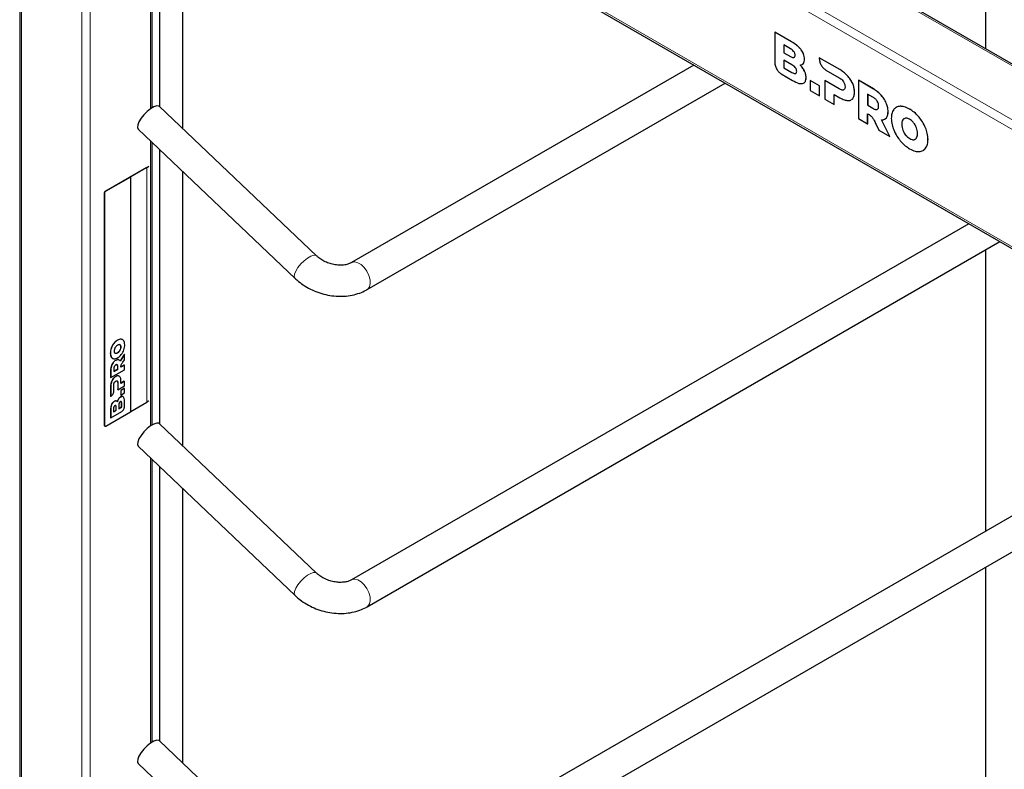
# Model space of a CAD drawing. Units: millimetres. Extents: x 0 to 210, y 0 to 297.
# Drawn here: x 140 to 153, y 138 to 147 of the extents above; entities that cross this region are included whole.
import ezdxf

# ---------------------------------------------------------------- set-up
doc = ezdxf.new("R2010")
doc.units = ezdxf.units.MM

msp = doc.modelspace()

# ---------------------------------------------------------------- linework, layer by layer
at = {"color": 7, "linetype": 'Continuous', "lineweight": 25}
for p, q in [((140.47505, 153.25256), (140.47505, 97.17705)), ((161.17679, 142.06426), (142.19621, 153.02152)), ((141.52018, 151.03404), (160.6983, 139.96274)), ((142.18068, 146.08188), (142.18068, 150.65274)), ((142.27388, 149.06778), (142.27388, 146.0981)), ((142.57388, 145.81244), (142.57388, 149.06778)), ((152.89816, 148.33244), (152.89816, 146.84342)), ((150.18823, 147.0553), (150.18858, 147.0555)), ((150.18823, 147.0553), (150.18823, 146.66283)), ((150.40522, 146.93004), (150.18823, 147.0553)), ((150.40557, 146.93024), (150.18858, 147.0555)), ((150.38945, 146.84153), (150.30703, 146.88911)), ((150.30703, 146.88911), (150.30703, 146.78968)), ((150.30739, 146.8889), (150.30739, 146.78988)), ((150.40989, 146.63478), (150.30691, 146.69423)), ((150.30691, 146.69423), (150.30691, 146.59481)), ((150.30703, 146.78968), (150.30739, 146.78988)), ((150.30703, 146.78968), (150.38945, 146.7421)), ((150.30727, 146.69403), (150.30727, 146.59501)), ((150.30739, 146.78988), (150.38981, 146.7423)), ((150.76152, 146.72435), (150.76148, 146.71274)), ((150.76152, 146.72435), (150.76187, 146.72456)), ((151.0257, 146.57185), (150.76152, 146.72435)), ((151.02606, 146.57205), (150.76187, 146.72456)), ((149.14904, 146.62999), (144.74467, 144.0874)), ((150.30691, 146.59481), (150.30727, 146.59501)), ((150.30691, 146.59481), (150.40989, 146.53536)), ((150.30727, 146.59501), (150.41024, 146.53557)), ((150.54484, 146.64158), (150.55679, 146.65222)), ((150.84587, 146.56656), (151.01843, 146.46686)), ((150.27262, 146.51666), (150.41734, 146.43311)), ((150.64281, 146.43104), (150.64316, 146.43125)), ((150.76282, 146.36176), (150.64281, 146.43104)), ((150.64281, 146.43104), (150.64281, 146.30296)), ((150.76317, 146.36197), (150.64316, 146.43125)), ((150.83175, 146.43115), (150.8321, 146.43136)), ((150.83175, 146.43115), (150.83175, 146.19388)), ((151.01843, 146.32338), (150.83175, 146.43115)), ((151.01879, 146.32359), (150.8321, 146.43136)), ((151.26382, 146.43438), (151.26418, 146.43459)), ((151.26382, 146.43438), (151.26382, 145.94446)), ((151.45778, 146.32242), (151.26382, 146.43438)), ((151.45813, 146.32262), (151.26418, 146.43459)), ((144.94465, 143.74098), (149.54907, 146.39906)), ((150.64281, 146.30296), (150.76282, 146.23368)), ((150.76282, 146.36176), (150.76317, 146.36197)), ((150.76282, 146.23368), (150.76282, 146.36176)), ((150.76317, 146.23388), (150.76317, 146.36197)), ((151.0742, 146.30973), (151.07455, 146.30994)), ((150.76282, 146.23368), (150.76317, 146.23388)), ((150.83175, 146.19388), (150.95176, 146.1246)), ((150.95176, 146.25269), (151.0257, 146.21001)), ((150.95176, 146.1246), (150.95176, 146.25269)), ((150.95212, 146.12481), (150.95212, 146.25249)), ((151.17656, 146.18806), (151.19117, 146.19917)), ((151.17691, 146.18826), (151.19152, 146.19937)), ((151.45051, 146.21744), (151.38383, 146.25593)), ((151.38383, 146.25593), (151.38383, 146.11244)), ((151.38418, 146.25573), (151.38418, 146.11265)), ((144.2928, 144.17518), (142.2753, 146.09683)), ((150.95176, 146.1246), (150.95212, 146.12481)), ((151.38383, 146.11244), (151.38418, 146.11265)), ((151.38383, 146.11244), (151.45051, 146.07395)), ((151.38418, 146.11265), (151.45086, 146.07416)), ((151.50626, 146.06031), (151.50662, 146.06052)), ((151.26382, 145.94446), (151.38383, 145.87518)), ((151.38383, 145.87518), (151.38383, 146.00386)), ((151.38418, 145.87539), (151.38418, 146.00407)), ((151.6676, 145.71136), (151.56324, 145.92559)), ((151.66796, 145.71157), (151.56359, 145.92579)), ((151.60951, 145.93941), (151.62512, 145.95222)), ((141.99942, 145.80719), (144.01692, 143.88554)), ((151.38383, 145.87518), (151.38418, 145.87539)), ((151.49261, 145.8665), (151.52626, 145.79296)), ((151.52626, 145.79296), (151.6676, 145.71136)), ((151.6676, 145.71136), (151.66796, 145.71157)), ((151.97594, 145.67003), (151.99026, 145.67514)), ((142.18068, 141.99918), (142.18068, 145.63455)), ((142.27388, 145.54578), (142.27388, 142.01539)), ((152.10194, 145.53457), (152.12947, 145.55921)), ((142.10568, 145.31171), (141.57889, 145.00759)), ((142.11275, 145.31171), (141.90416, 145.19129)), ((141.90062, 145.18925), (141.58242, 145.00555)), ((141.90062, 145.18925), (141.90062, 142.16804)), ((141.90239, 145.18822), (141.90062, 145.18925)), ((141.90592, 145.19027), (141.90239, 145.18822)), ((141.90239, 145.18822), (141.90239, 142.16702)), ((141.90592, 145.19027), (141.90416, 145.19129)), ((141.90592, 142.16906), (141.90592, 145.19027)), ((142.57388, 141.72973), (142.57388, 145.26003)), ((141.56121, 144.97698), (141.56121, 141.9966)), ((141.56474, 144.97493), (141.56474, 141.99456)), ((152.68515, 144.58864), (144.74467, 140.0047)), ((144.94465, 139.65828), (153.08518, 144.3577)), ((152.89816, 144.24974), (152.89816, 140.6289)), ((141.7719, 143.02445), (141.76545, 143.02994)), ((141.79168, 143.09908), (141.77991, 143.10294)), ((141.82107, 142.90465), (141.76551, 142.82236)), ((141.82283, 142.90363), (141.76728, 142.82134)), ((141.82283, 142.90363), (141.82107, 142.90465)), ((141.82283, 142.83562), (141.82283, 142.90363)), ((141.73053, 142.77271), (141.72876, 142.77373)), ((141.7512, 142.83603), (141.74316, 142.83906)), ((141.82107, 142.76811), (141.7764, 142.74232)), ((141.82283, 142.76709), (141.7764, 142.74029)), ((141.80331, 142.80816), (141.82283, 142.83562)), ((141.82283, 142.76709), (141.82107, 142.76811)), ((141.82283, 142.70935), (141.82283, 142.76709)), ((141.64429, 142.70164), (141.64429, 142.60832)), ((141.64606, 142.6073), (141.82283, 142.70935)), ((141.64606, 142.70062), (141.64606, 142.6073)), ((141.68545, 142.71986), (141.68545, 142.68778)), ((141.68545, 142.68982), (141.73546, 142.71869)), ((141.68545, 142.68778), (141.73722, 142.71767)), ((141.73546, 142.71869), (141.73546, 142.75077)), ((141.73722, 142.71767), (141.73546, 142.71869)), ((141.73722, 142.71767), (141.73722, 142.74975)), ((141.75145, 142.62809), (141.7443, 142.63109)), ((141.75321, 142.62707), (141.74606, 142.63007)), ((141.64606, 142.6073), (141.64429, 142.60832)), ((141.68542, 142.42893), (141.68545, 142.51197)), ((141.73053, 142.56483), (141.72877, 142.56585)), ((141.73546, 142.54288), (141.73546, 142.45305)), ((141.73722, 142.54186), (141.73722, 142.45203)), ((141.73722, 142.45203), (141.82284, 142.50146)), ((141.77662, 142.53252), (141.77662, 142.5681)), ((141.82107, 142.56022), (141.77662, 142.53456)), ((141.82284, 142.5592), (141.77662, 142.53252)), ((141.82284, 142.5592), (141.82107, 142.56022)), ((141.82284, 142.50146), (141.82284, 142.5592)), ((156.22126, 142.54729), (144.74467, 135.92199)), ((141.64429, 142.49375), (141.64429, 142.36663)), ((141.64606, 142.49272), (141.64606, 142.36561)), ((141.73722, 142.45203), (141.73546, 142.45305)), ((141.82107, 142.46931), (141.77485, 142.44263)), ((141.77485, 142.44263), (141.77485, 142.38489)), ((141.77662, 142.44161), (141.77485, 142.44263)), ((141.77662, 142.38387), (141.77485, 142.38489)), ((141.82284, 142.46829), (141.77662, 142.44161)), ((141.77662, 142.44161), (141.77662, 142.38387)), ((141.77662, 142.38387), (141.82284, 142.41055)), ((141.82284, 142.46829), (141.82107, 142.46931)), ((141.82284, 142.41055), (141.82284, 142.46829)), ((141.64606, 142.36561), (141.64429, 142.36663)), ((141.64606, 142.36561), (141.65026, 142.36802)), ((141.72343, 142.30374), (141.72123, 142.30502)), ((141.75162, 142.25737), (141.75162, 142.20782)), ((141.78573, 142.22955), (141.78573, 142.2791)), ((141.7875, 142.22853), (141.7875, 142.27808)), ((141.82284, 142.23243), (141.82284, 142.30206)), ((141.90592, 142.17111), (142.11275, 142.29051)), ((144.94465, 135.57557), (156.62129, 142.31635)), ((141.58242, 141.98435), (141.90062, 142.16804)), ((141.64429, 142.1952), (141.64429, 142.0908)), ((141.64606, 142.19418), (141.64606, 142.08978)), ((141.64606, 142.08978), (141.78767, 142.17153)), ((141.68128, 142.20693), (141.68128, 142.16727)), ((141.68128, 142.16931), (141.71539, 142.189)), ((141.68128, 142.16727), (141.71716, 142.18798)), ((141.71539, 142.189), (141.71539, 142.22866)), ((141.71716, 142.18798), (141.71539, 142.189)), ((141.71716, 142.18798), (141.71716, 142.22764)), ((141.75162, 142.20986), (141.78573, 142.22955)), ((141.75162, 142.20782), (141.7875, 142.22853)), ((141.7875, 142.22853), (141.78573, 142.22955)), ((141.90239, 142.16702), (141.90062, 142.16804)), ((141.90239, 142.16702), (141.90592, 142.16906)), ((141.64606, 142.08978), (141.64429, 142.0908)), ((144.2928, 140.09248), (142.2753, 142.01413)), ((141.56639, 141.98516), (141.56992, 141.98311)), ((141.99942, 141.72449), (144.01692, 139.80284)), ((142.18068, 137.91647), (142.18068, 141.55184)), ((142.27388, 141.46307), (142.27388, 137.93269)), ((142.57388, 137.64703), (142.57388, 141.17732)), ((152.89816, 140.16703), (152.89816, 136.5462)), ((144.2928, 136.00977), (142.2753, 137.93142)), ((141.99942, 137.64179), (144.01692, 135.72014))]:
    msp.add_line(p, q, dxfattribs=at)
at = {"color": 8, "linetype": 'Continuous', "lineweight": 18}
for p, q in [((140.49701, 153.22194), (140.49701, 97.16437)), ((161.15483, 142.05158), (142.15871, 153.01781)), ((141.27483, 152.77292), (141.27483, 96.71535)), ((141.3809, 152.77292), (141.3809, 96.71535)), ((160.71901, 141.60923), (141.55767, 152.67083)), ((160.6983, 141.49871), (141.50464, 152.57898)), ((160.6983, 139.98811), (141.50464, 151.06838)), ((142.15871, 150.66542), (142.15871, 146.06794)), ((150.40522, 146.93004), (150.40557, 146.93024)), ((150.52885, 146.82553), (150.52921, 146.82573)), ((150.38945, 146.7421), (150.38981, 146.7423)), ((150.57129, 146.70609), (150.57164, 146.70629)), ((150.55644, 146.65202), (150.55679, 146.65222)), ((150.57129, 146.55386), (150.57164, 146.55406)), ((151.0257, 146.57185), (151.02606, 146.57205)), ((150.40989, 146.53536), (150.41024, 146.53557)), ((150.59189, 146.46673), (150.59225, 146.46693)), ((151.12571, 146.49207), (151.12606, 146.49227)), ((151.01843, 146.32338), (151.01879, 146.32359)), ((151.19117, 146.39129), (151.19152, 146.39149)), ((151.45778, 146.32242), (151.45813, 146.32262)), ((151.19117, 146.19917), (151.19152, 146.19937)), ((151.21421, 146.28176), (151.21456, 146.28196)), ((151.55779, 146.24264), (151.55814, 146.24285)), ((151.45051, 146.07395), (151.45086, 146.07416)), ((151.62324, 146.14187), (151.62359, 146.14207)), ((151.80302, 146.10001), (151.80338, 146.10022)), ((151.92394, 146.0631), (151.9243, 146.06331)), ((151.62476, 145.95201), (151.62512, 145.95222)), ((151.64628, 146.03233), (151.64663, 146.03253)), ((151.83572, 145.92419), (151.83607, 145.92439)), ((152.04486, 145.9604), (152.04522, 145.9606)), ((151.82227, 145.86703), (151.82262, 145.86724)), ((151.83572, 145.79435), (151.83607, 145.79455)), ((152.12911, 145.82078), (152.12947, 145.82099)), ((151.8723, 145.72945), (151.87266, 145.72965)), ((151.92394, 145.6841), (151.9243, 145.6843)), ((151.97558, 145.66982), (151.97594, 145.67003)), ((152.15971, 145.67223), (152.16007, 145.67243)), ((142.15871, 145.65547), (142.15871, 141.98524)), ((152.12911, 145.55901), (152.12947, 145.55921)), ((142.11275, 142.29051), (142.11275, 145.31171)), ((141.56474, 144.97493), (141.56121, 144.97698)), ((141.57889, 145.00759), (141.58242, 145.00555)), ((141.68722, 143.0474), (141.68545, 143.04842)), ((141.73445, 143.08938), (141.73268, 143.0904)), ((141.77367, 143.02343), (141.7719, 143.02445)), ((141.78168, 143.10192), (141.77991, 143.10294)), ((141.64252, 142.92287), (141.64076, 142.92389)), ((141.65439, 142.98791), (141.65262, 142.98893)), ((141.71102, 142.91997), (141.70926, 142.92099)), ((141.73445, 142.92702), (141.73268, 142.92804)), ((141.75787, 142.94701), (141.75611, 142.94803)), ((141.77367, 142.97374), (141.7719, 142.97476)), ((141.77928, 143.00182), (141.77751, 143.00284)), ((141.65401, 142.75333), (141.65224, 142.75435)), ((141.65439, 142.87155), (141.65262, 142.87257)), ((141.67674, 142.79794), (141.67497, 142.79896)), ((141.71146, 142.82907), (141.7097, 142.83009)), ((141.74493, 142.83804), (141.74316, 142.83906)), ((141.64606, 142.70062), (141.64429, 142.70164)), ((141.73722, 142.74975), (141.73546, 142.75077)), ((141.74606, 142.63007), (141.7443, 142.63109)), ((141.65401, 142.54544), (141.65225, 142.54646)), ((141.67674, 142.59005), (141.67497, 142.59107)), ((141.71146, 142.62118), (141.7097, 142.6222)), ((141.73722, 142.54186), (141.73546, 142.54288)), ((141.64606, 142.49272), (141.64429, 142.49375)), ((141.65802, 142.26057), (141.65625, 142.26159)), ((141.69227, 142.30076), (141.69051, 142.30178)), ((141.71488, 142.30667), (141.71311, 142.30769)), ((141.7472, 142.33247), (141.74544, 142.33349)), ((141.77435, 142.35806), (141.77258, 142.35908)), ((141.7875, 142.27808), (141.78573, 142.2791)), ((141.64606, 142.19418), (141.64429, 142.1952)), ((141.71716, 142.22764), (141.71539, 142.22866)), ((141.56121, 141.9966), (141.56474, 141.99456)), ((142.15871, 141.57276), (142.15871, 137.90253))]:
    msp.add_line(p, q, dxfattribs=at)
at = {"color": 7, "linetype": 'Continuous', "lineweight": 25, "flags": 128}
for points in [[(142.2753, 146.09683), (142.26559, 146.1029), (142.2381, 146.10464), (142.20165, 146.09282), (142.1595, 146.06848), (142.11537, 146.0338), (142.07321, 145.99184), (142.03674, 145.94635), (142.00921, 145.90137), (141.99307, 145.86088), (141.98975, 145.82849), (141.99942, 145.80719)], [(142.11275, 145.31171), (142.13141, 145.32483), (142.13637, 145.32942)], [(142.13637, 142.30822), (142.13141, 142.30363), (142.11275, 142.29051)], [(142.2753, 142.01413), (142.26559, 142.0202), (142.2381, 142.02194), (142.20165, 142.01011), (142.1595, 141.98578), (142.11537, 141.95109), (142.07321, 141.90914), (142.03674, 141.86365), (142.00921, 141.81866), (141.99307, 141.77818), (141.98975, 141.74579), (141.99942, 141.72449)], [(142.2753, 137.93142), (142.26559, 137.9375), (142.2381, 137.93923), (142.20165, 137.92741), (142.1595, 137.90307), (142.11537, 137.86839), (142.07321, 137.82644), (142.03674, 137.78095), (142.00921, 137.73596), (141.99307, 137.69547), (141.98975, 137.66308), (141.99942, 137.64179)]]:
    msp.add_lwpolyline(points, dxfattribs=at)
at = {"color": 8, "linetype": 'Continuous', "lineweight": 18, "flags": 128}
for points in [[(144.2928, 144.17518), (144.28308, 144.18125), (144.25559, 144.18299), (144.21915, 144.17117), (144.17699, 144.14683), (144.13287, 144.11214), (144.0907, 144.07019), (144.05423, 144.0247), (144.02671, 143.97972), (144.01057, 143.93923), (144.00725, 143.90684), (144.01692, 143.88554)], [(144.74376, 144.08687), (144.75003, 144.09018), (144.78521, 144.09669), (144.82568, 144.08698), (144.86783, 144.06192), (144.90792, 144.02373), (144.94239, 143.97581), (144.96818, 143.92241), (144.98299, 143.86829), (144.98551, 143.81824), (144.97552, 143.77672), (144.9539, 143.74741), (144.94462, 143.74096)], [(144.2928, 140.09248), (144.28308, 140.09855), (144.25559, 140.10029), (144.21915, 140.08846), (144.17699, 140.06413), (144.13287, 140.02944), (144.0907, 139.98749), (144.05423, 139.942), (144.02671, 139.89701), (144.01057, 139.85653), (144.00725, 139.82414), (144.01692, 139.80284)], [(144.74376, 140.00416), (144.75003, 140.00748), (144.78521, 140.01398), (144.82568, 140.00428), (144.86783, 139.97921), (144.90792, 139.94103), (144.94239, 139.89311), (144.96818, 139.83971), (144.98299, 139.78558), (144.98551, 139.73554), (144.97552, 139.69401), (144.9539, 139.66471), (144.94462, 139.65826)]]:
    msp.add_lwpolyline(points, dxfattribs=at)
at = {"color": 7, "linetype": 'Continuous', "lineweight": 25}
for centre, radius, start, end in [((141.59959, 144.97523), 0.03842, 122.605478, 177.394522), ((141.60313, 144.97319), 0.03842, 122.605478, 177.394522), ((141.57346, 141.99525), 0.01232, 173.701153, 234.986667), ((141.57552, 141.99281), 0.01092, 170.785963, 309.203285)]:
    msp.add_arc(centre, radius, start, end, dxfattribs=at)
for points, knots in [([(150.45007, 146.75717), (150.44972, 146.76284), (150.44904, 146.77375), (150.44213, 146.79189), (150.42995, 146.81003), (150.41173, 146.82761), (150.39742, 146.83655), (150.38945, 146.84153)], [0, 0, 0, 0, 0.16852691, 0.32434248, 0.48771706, 0.71504828, 1, 1, 1, 1]), ([(150.52885, 146.82553), (150.5201, 146.83652), (150.5015, 146.85989), (150.45944, 146.8965), (150.42663, 146.91679), (150.40522, 146.93004)], [0, 0, 0, 0, 0.23574526, 0.50118521, 1, 1, 1, 1]), ([(150.52921, 146.82573), (150.52046, 146.83673), (150.50185, 146.8601), (150.45979, 146.8967), (150.42698, 146.917), (150.40557, 146.93024)], [0, 0, 0, 0, 0.23574526, 0.50118521, 1, 1, 1, 1]), ([(150.57129, 146.70609), (150.57068, 146.71697), (150.56948, 146.73825), (150.5571, 146.78053), (150.53966, 146.80831), (150.52885, 146.82553)], [0, 0, 0, 0, 0.28480482, 0.55678233, 1, 1, 1, 1]), ([(150.57164, 146.70629), (150.57103, 146.71718), (150.56983, 146.73845), (150.55745, 146.78074), (150.54001, 146.80852), (150.52921, 146.82573)], [0, 0, 0, 0, 0.28480482, 0.55678233, 1, 1, 1, 1]), ([(150.38945, 146.7421), (150.39632, 146.73842), (150.40886, 146.73171), (150.42574, 146.72737), (150.43926, 146.7291), (150.44867, 146.73897), (150.44959, 146.75096), (150.45007, 146.75717)], [0, 0, 0, 0, 0.24474528, 0.4466901, 0.61740262, 0.80179222, 1, 1, 1, 1]), ([(150.38981, 146.7423), (150.39664, 146.73871), (150.40912, 146.73214), (150.4248, 146.72739), (150.43205, 146.72916), (150.43467, 146.7298)], [0, 0, 0, 0, 0.43656142, 0.79677804, 1, 1, 1, 1]), ([(150.55644, 146.65202), (150.56121, 146.66013), (150.56988, 146.67488), (150.57085, 146.69639), (150.57129, 146.70609)], [0, 0, 0, 0, 0.54923634, 1, 1, 1, 1]), ([(150.55679, 146.65222), (150.56156, 146.66033), (150.57024, 146.67509), (150.57121, 146.6966), (150.57164, 146.70629)], [0, 0, 0, 0, 0.54923634, 1, 1, 1, 1]), ([(150.76148, 146.71274), (150.76313, 146.69769), (150.76643, 146.66765), (150.78855, 146.62326), (150.81602, 146.58745), (150.83579, 146.57362), (150.84587, 146.56656)], [0, 0, 0, 0, 0.27654351, 0.55189688, 0.77146899, 1, 1, 1, 1]), ([(150.18823, 146.66283), (150.18988, 146.64778), (150.19318, 146.61775), (150.2153, 146.57335), (150.24277, 146.53754), (150.26254, 146.52371), (150.27262, 146.51666)], [0, 0, 0, 0, 0.27654693, 0.55190759, 0.771481, 1, 1, 1, 1]), ([(150.47051, 146.55043), (150.47016, 146.5561), (150.46948, 146.56701), (150.46257, 146.58514), (150.45039, 146.60329), (150.43217, 146.62087), (150.41785, 146.62981), (150.40989, 146.63478)], [0, 0, 0, 0, 0.168526914, 0.324342479, 0.487717057, 0.715048278, 1, 1, 1, 1]), ([(150.51432, 146.6311), (150.52379, 146.63243), (150.54044, 146.63478), (150.55162, 146.64683), (150.55644, 146.65202)], [0, 0, 0, 0, 0.56895311, 1, 1, 1, 1]), ([(150.57129, 146.55386), (150.56249, 146.56951), (150.54621, 146.59846), (150.52436, 146.62082), (150.51432, 146.6311)], [0, 0, 0, 0, 0.54053066, 1, 1, 1, 1]), ([(150.57164, 146.55406), (150.56284, 146.56971), (150.54657, 146.59866), (150.52471, 146.62103), (150.51467, 146.6313)], [0, 0, 0, 0, 0.54053066, 1, 1, 1, 1]), ([(150.59189, 146.46673), (150.59094, 146.48286), (150.58929, 146.51097), (150.57667, 146.54105), (150.57129, 146.55386)], [0, 0, 0, 0, 0.57414388, 1, 1, 1, 1]), ([(150.59225, 146.46693), (150.5913, 146.48307), (150.58965, 146.51117), (150.57702, 146.54125), (150.57164, 146.55406)], [0, 0, 0, 0, 0.57414388, 1, 1, 1, 1]), ([(151.12571, 146.49207), (151.10847, 146.50909), (151.07608, 146.54108), (151.04176, 146.56204), (151.0257, 146.57185)], [0, 0, 0, 0, 0.53229671, 1, 1, 1, 1]), ([(151.12606, 146.49227), (151.10882, 146.5093), (151.07643, 146.54128), (151.04211, 146.56225), (151.02606, 146.57205)], [0, 0, 0, 0, 0.53229671, 1, 1, 1, 1]), ([(150.40989, 146.53536), (150.41676, 146.53169), (150.4293, 146.52497), (150.44618, 146.52063), (150.4597, 146.52236), (150.4691, 146.53222), (150.47003, 146.54422), (150.47051, 146.55043)], [0, 0, 0, 0, 0.24475257, 0.44670032, 0.61741008, 0.80179264, 1, 1, 1, 1]), ([(150.41024, 146.53557), (150.41708, 146.53197), (150.42956, 146.5254), (150.44524, 146.52065), (150.45249, 146.52242), (150.45511, 146.52306)], [0, 0, 0, 0, 0.43654924, 0.79675029, 1, 1, 1, 1]), ([(150.41734, 146.43311), (150.4455, 146.41731), (150.4911, 146.39173), (150.53157, 146.39173), (150.54704, 146.39174)], [0, 0, 0, 0, 0.61768195, 1, 1, 1, 1]), ([(150.54704, 146.39174), (150.55416, 146.39432), (150.56854, 146.39953), (150.58709, 146.42281), (150.59005, 146.44986), (150.59189, 146.46673)], [0, 0, 0, 0, 0.26988909, 0.54492478, 1, 1, 1, 1]), ([(150.56571, 146.40057), (150.56638, 146.40087), (150.57402, 146.40431), (150.58702, 146.42376), (150.59024, 146.45035), (150.59225, 146.46693)], [0, 0, 0, 0, 0.03519306, 0.39863968, 1, 1, 1, 1]), ([(151.01843, 146.46686), (151.03077, 146.45923), (151.05096, 146.44674), (151.06769, 146.42445), (151.0742, 146.41577)], [0, 0, 0, 0, 0.610660554, 1, 1, 1, 1]), ([(151.19117, 146.39129), (151.18132, 146.41139), (151.16329, 146.44819), (151.13744, 146.47837), (151.12571, 146.49207)], [0, 0, 0, 0, 0.54624753, 1, 1, 1, 1]), ([(151.19152, 146.39149), (151.18167, 146.4116), (151.16364, 146.4484), (151.13779, 146.47858), (151.12606, 146.49227)], [0, 0, 0, 0, 0.54624753, 1, 1, 1, 1]), ([(151.0742, 146.30973), (151.07033, 146.30876), (151.06219, 146.30671), (151.04318, 146.31048), (151.02818, 146.3183), (151.01843, 146.32338)], [0, 0, 0, 0, 0.24090722, 0.50641034, 1, 1, 1, 1]), ([(151.07455, 146.30994), (151.07068, 146.30896), (151.06254, 146.30691), (151.04353, 146.31068), (151.02854, 146.3185), (151.01879, 146.32359)], [0, 0, 0, 0, 0.24090722, 0.50641034, 1, 1, 1, 1]), ([(151.0742, 146.41577), (151.07741, 146.41016), (151.08385, 146.39892), (151.09147, 146.3764), (151.09239, 146.36131), (151.09298, 146.35174)], [0, 0, 0, 0, 0.26638469, 0.53457875, 1, 1, 1, 1]), ([(151.09298, 146.35174), (151.09271, 146.34588), (151.09222, 146.33471), (151.08711, 146.31851), (151.07904, 146.31302), (151.0742, 146.30973)], [0, 0, 0, 0, 0.307059266, 0.584621619, 1, 1, 1, 1]), ([(151.21421, 146.28176), (151.21315, 146.30198), (151.21132, 146.33714), (151.19718, 146.37514), (151.19117, 146.39129)], [0, 0, 0, 0, 0.57499301, 1, 1, 1, 1]), ([(151.21456, 146.28196), (151.21351, 146.30218), (151.21168, 146.33735), (151.19753, 146.37534), (151.19152, 146.39149)], [0, 0, 0, 0, 0.57499301, 1, 1, 1, 1]), ([(151.55779, 146.24264), (151.54054, 146.25967), (151.50815, 146.29165), (151.47383, 146.31261), (151.45778, 146.32242)], [0, 0, 0, 0, 0.532358703, 1, 1, 1, 1]), ([(151.55814, 146.24285), (151.5409, 146.25987), (151.5085, 146.29185), (151.47418, 146.31282), (151.45813, 146.32262)], [0, 0, 0, 0, 0.532358703, 1, 1, 1, 1]), ([(151.0257, 146.21001), (151.04587, 146.19925), (151.08027, 146.18089), (151.11242, 146.17624), (151.12571, 146.17432)], [0, 0, 0, 0, 0.586369608, 1, 1, 1, 1]), ([(151.12571, 146.17432), (151.14101, 146.17366), (151.15695, 146.17298), (151.16803, 146.18157), (151.16847, 146.18191)], [0, 0, 0, 0, 0.96031842, 1, 1, 1, 1]), ([(151.19117, 146.19917), (151.19856, 146.21122), (151.21221, 146.23349), (151.21358, 146.26659), (151.21421, 146.28176)], [0, 0, 0, 0, 0.54158155, 1, 1, 1, 1]), ([(151.19152, 146.19937), (151.19892, 146.21143), (151.21256, 146.23369), (151.21393, 146.26679), (151.21456, 146.28196)], [0, 0, 0, 0, 0.54158155, 1, 1, 1, 1]), ([(151.50626, 146.16635), (151.5024, 146.17185), (151.49428, 146.1834), (151.47527, 146.20174), (151.46026, 146.21126), (151.45051, 146.21744)], [0, 0, 0, 0, 0.24169191, 0.50725292, 1, 1, 1, 1]), ([(151.62324, 146.14187), (151.61339, 146.16197), (151.59536, 146.19877), (151.56951, 146.22895), (151.55779, 146.24264)], [0, 0, 0, 0, 0.54628992, 1, 1, 1, 1]), ([(151.62359, 146.14207), (151.61374, 146.16217), (151.59571, 146.19897), (151.56987, 146.22915), (151.55814, 146.24285)], [0, 0, 0, 0, 0.54628992, 1, 1, 1, 1]), ([(151.45051, 146.07395), (151.46282, 146.06733), (151.48296, 146.0565), (151.49975, 146.05925), (151.50626, 146.06031)], [0, 0, 0, 0, 0.61167422, 1, 1, 1, 1]), ([(151.45086, 146.07416), (151.46318, 146.06753), (151.48332, 146.0567), (151.5001, 146.05945), (151.50662, 146.06052)], [0, 0, 0, 0, 0.61167422, 1, 1, 1, 1]), ([(151.52506, 146.10231), (151.52479, 146.10848), (151.52429, 146.12026), (151.51917, 146.14246), (151.5111, 146.15739), (151.50626, 146.16635)], [0, 0, 0, 0, 0.30580784, 0.58326933, 1, 1, 1, 1]), ([(151.50626, 146.06031), (151.50948, 146.06215), (151.51593, 146.06583), (151.52356, 146.07945), (151.52447, 146.09343), (151.52506, 146.10231)], [0, 0, 0, 0, 0.265549325, 0.533331301, 1, 1, 1, 1]), ([(151.64628, 146.03233), (151.64523, 146.05255), (151.6434, 146.08771), (151.62925, 146.12572), (151.62324, 146.14187)], [0, 0, 0, 0, 0.57495778, 1, 1, 1, 1]), ([(151.64663, 146.03253), (151.64558, 146.05275), (151.64375, 146.08792), (151.6296, 146.12592), (151.62359, 146.14207)], [0, 0, 0, 0, 0.57495778, 1, 1, 1, 1]), ([(151.71878, 146.05766), (151.70896, 146.04058), (151.69109, 146.00952), (151.68907, 145.96464), (151.68817, 145.94445)], [0, 0, 0, 0, 0.55003484, 1, 1, 1, 1]), ([(151.80302, 146.10001), (151.78424, 146.09733), (151.75087, 146.09257), (151.72854, 146.06828), (151.71878, 146.05766)], [0, 0, 0, 0, 0.56296906, 1, 1, 1, 1]), ([(151.80338, 146.10022), (151.78387, 146.09882), (151.76249, 146.09728), (151.74793, 146.0837), (151.74666, 146.08252)], [0, 0, 0, 0, 0.91269516, 1, 1, 1, 1]), ([(151.92394, 146.0631), (151.89983, 146.07548), (151.8577, 146.09711), (151.81941, 146.09914), (151.80302, 146.10001)], [0, 0, 0, 0, 0.572225522, 1, 1, 1, 1]), ([(151.9243, 146.06331), (151.90019, 146.07568), (151.85806, 146.09731), (151.81976, 146.09935), (151.80338, 146.10022)], [0, 0, 0, 0, 0.572225522, 1, 1, 1, 1]), ([(152.04486, 145.9604), (152.02375, 145.98315), (151.98506, 146.02483), (151.94303, 146.05115), (151.92394, 146.0631)], [0, 0, 0, 0, 0.54591658, 1, 1, 1, 1]), ([(152.04522, 145.9606), (152.0241, 145.98336), (151.98541, 146.02503), (151.94338, 146.05136), (151.9243, 146.06331)], [0, 0, 0, 0, 0.54591658, 1, 1, 1, 1]), ([(151.38383, 146.00386), (151.38973, 146.00075), (151.40139, 145.99459), (151.41286, 145.9855), (151.41852, 145.98101)], [0, 0, 0, 0, 0.50649374, 1, 1, 1, 1]), ([(151.41852, 145.98101), (151.42822, 145.97169), (151.44711, 145.95357), (151.47149, 145.91259), (151.48483, 145.88347), (151.49261, 145.8665)], [0, 0, 0, 0, 0.30611209, 0.59556795, 1, 1, 1, 1]), ([(151.56324, 145.92559), (151.5771, 145.92665), (151.60137, 145.9285), (151.61774, 145.94496), (151.62476, 145.95201)], [0, 0, 0, 0, 0.57112308, 1, 1, 1, 1]), ([(151.62476, 145.95201), (151.63167, 145.96389), (151.6444, 145.9858), (151.64569, 146.01771), (151.64628, 146.03233)], [0, 0, 0, 0, 0.5417826, 1, 1, 1, 1]), ([(151.62512, 145.95222), (151.63202, 145.96409), (151.64476, 145.98601), (151.64604, 146.01791), (151.64663, 146.03253)], [0, 0, 0, 0, 0.5417826, 1, 1, 1, 1]), ([(151.68817, 145.94445), (151.68967, 145.91737), (151.6923, 145.86968), (151.71079, 145.81816), (151.71878, 145.79589)], [0, 0, 0, 0, 0.56773187, 1, 1, 1, 1]), ([(151.83572, 145.92419), (151.8314, 145.91544), (151.82345, 145.8993), (151.82264, 145.87716), (151.82227, 145.86703)], [0, 0, 0, 0, 0.542544549, 1, 1, 1, 1]), ([(151.83607, 145.92439), (151.83175, 145.91564), (151.8238, 145.89951), (151.82299, 145.87736), (151.82262, 145.86724)], [0, 0, 0, 0, 0.542544549, 1, 1, 1, 1]), ([(151.8723, 145.94687), (151.86413, 145.94504), (151.84937, 145.94174), (151.83993, 145.92961), (151.83572, 145.92419)], [0, 0, 0, 0, 0.55337024, 1, 1, 1, 1]), ([(151.85835, 145.94196), (151.85538, 145.94113), (151.84599, 145.93852), (151.8401, 145.93012), (151.83607, 145.92439)], [0, 0, 0, 0, 0.31709613, 1, 1, 1, 1]), ([(151.92394, 145.93258), (151.91365, 145.93776), (151.89551, 145.94688), (151.87931, 145.94687), (151.8723, 145.94687)], [0, 0, 0, 0, 0.56731252, 1, 1, 1, 1]), ([(151.97558, 145.88724), (151.96656, 145.89744), (151.95017, 145.91595), (151.93207, 145.92742), (151.92394, 145.93258)], [0, 0, 0, 0, 0.55068641, 1, 1, 1, 1]), ([(152.12911, 145.82078), (152.11637, 145.84858), (152.09339, 145.89867), (152.05981, 145.94139), (152.04486, 145.9604)], [0, 0, 0, 0, 0.554903021, 1, 1, 1, 1]), ([(152.12947, 145.82099), (152.11672, 145.84878), (152.09375, 145.89887), (152.06017, 145.94159), (152.04522, 145.9606)], [0, 0, 0, 0, 0.554903021, 1, 1, 1, 1]), ([(151.71878, 145.79589), (151.73153, 145.76809), (151.75449, 145.718), (151.78807, 145.67529), (151.80302, 145.65627)], [0, 0, 0, 0, 0.55484489, 1, 1, 1, 1]), ([(151.82227, 145.86703), (151.82288, 145.85363), (151.82394, 145.83036), (151.83221, 145.80508), (151.83572, 145.79435)], [0, 0, 0, 0, 0.57554294, 1, 1, 1, 1]), ([(151.82262, 145.86724), (151.82323, 145.85384), (151.82429, 145.83056), (151.83256, 145.80528), (151.83607, 145.79455)], [0, 0, 0, 0, 0.57554294, 1, 1, 1, 1]), ([(151.83572, 145.79435), (151.8412, 145.78133), (151.85091, 145.75826), (151.86581, 145.73819), (151.8723, 145.72945)], [0, 0, 0, 0, 0.56440704, 1, 1, 1, 1]), ([(151.83607, 145.79455), (151.84155, 145.78153), (151.85126, 145.75846), (151.86617, 145.73839), (151.87266, 145.72965)], [0, 0, 0, 0, 0.56440704, 1, 1, 1, 1]), ([(152.01217, 145.82232), (152.00669, 145.83535), (151.99697, 145.85842), (151.98207, 145.8785), (151.97558, 145.88724)], [0, 0, 0, 0, 0.56445088, 1, 1, 1, 1]), ([(152.02562, 145.74964), (152.02501, 145.76304), (152.02395, 145.78632), (152.01568, 145.8116), (152.01217, 145.82232)], [0, 0, 0, 0, 0.57555831, 1, 1, 1, 1]), ([(152.15971, 145.67223), (152.15822, 145.6993), (152.15558, 145.74699), (152.1371, 145.79851), (152.12911, 145.82078)], [0, 0, 0, 0, 0.56771544, 1, 1, 1, 1]), ([(152.16007, 145.67243), (152.15857, 145.69951), (152.15593, 145.7472), (152.13745, 145.79872), (152.12947, 145.82099)], [0, 0, 0, 0, 0.56771544, 1, 1, 1, 1]), ([(151.8723, 145.72945), (151.88133, 145.71925), (151.89771, 145.70073), (151.91581, 145.68925), (151.92394, 145.6841)], [0, 0, 0, 0, 0.55062805, 1, 1, 1, 1]), ([(151.87266, 145.72965), (151.88168, 145.71945), (151.89807, 145.70094), (151.91616, 145.68946), (151.9243, 145.6843)], [0, 0, 0, 0, 0.55062805, 1, 1, 1, 1]), ([(151.92394, 145.6841), (151.93423, 145.67892), (151.95238, 145.6698), (151.96857, 145.66982), (151.97558, 145.66982)], [0, 0, 0, 0, 0.56718822, 1, 1, 1, 1]), ([(151.9243, 145.6843), (151.93459, 145.67912), (151.95273, 145.67), (151.96893, 145.67002), (151.97594, 145.67003)], [0, 0, 0, 0, 0.56718822, 1, 1, 1, 1]), ([(151.97558, 145.66982), (151.98375, 145.67165), (151.99852, 145.67494), (152.00796, 145.68707), (152.01217, 145.69248)], [0, 0, 0, 0, 0.553267708, 1, 1, 1, 1]), ([(152.01217, 145.69248), (152.01649, 145.70124), (152.02444, 145.71737), (152.02525, 145.73951), (152.02562, 145.74964)], [0, 0, 0, 0, 0.54253243, 1, 1, 1, 1]), ([(152.12911, 145.55901), (152.13894, 145.57609), (152.1568, 145.60716), (152.15881, 145.65203), (152.15971, 145.67223)], [0, 0, 0, 0, 0.5499749, 1, 1, 1, 1]), ([(152.12947, 145.55921), (152.13929, 145.5763), (152.15715, 145.60736), (152.15916, 145.65224), (152.16007, 145.67243)], [0, 0, 0, 0, 0.5499749, 1, 1, 1, 1]), ([(151.80302, 145.65627), (151.82414, 145.63352), (151.86283, 145.59185), (151.90486, 145.56553), (151.92394, 145.55357)], [0, 0, 0, 0, 0.54596871, 1, 1, 1, 1]), ([(151.92394, 145.55357), (151.94805, 145.5412), (151.99019, 145.51957), (152.02848, 145.51753), (152.04486, 145.51666)], [0, 0, 0, 0, 0.572279272, 1, 1, 1, 1]), ([(152.04486, 145.51666), (152.06365, 145.51935), (152.09701, 145.52412), (152.11935, 145.5484), (152.12911, 145.55901)], [0, 0, 0, 0, 0.5629083, 1, 1, 1, 1]), ([(144.74467, 144.0874), (144.73926, 144.08449), (144.72235, 144.07538), (144.68453, 144.06249), (144.62873, 144.054), (144.56609, 144.05464), (144.50032, 144.06511), (144.43495, 144.08525), (144.37396, 144.11404), (144.32614, 144.14532), (144.3022, 144.16676), (144.2928, 144.17518)], [0, 0, 0, 0, 0.05846562, 0.18301812, 0.30578944, 0.42830021, 0.55122588, 0.67462985, 0.79804863, 0.92072289, 1, 1, 1, 1]), ([(144.01692, 143.88554), (144.03146, 143.87232), (144.07113, 143.83627), (144.14426, 143.78469), (144.23691, 143.73445), (144.336, 143.6955), (144.43924, 143.66858), (144.54453, 143.65448), (144.64964, 143.65378), (144.7523, 143.66692), (144.84716, 143.6934), (144.90986, 143.72129), (144.94024, 143.73848), (144.94465, 143.74098)], [0, 0, 0, 0, 0.05940319, 0.16196515, 0.26470924, 0.36770229, 0.47097996, 0.57463211, 0.67875478, 0.78337093, 0.88817899, 0.98376012, 1, 1, 1, 1]), ([(141.68545, 143.04842), (141.67808, 143.03803), (141.66479, 143.0193), (141.65637, 142.99828), (141.65262, 142.98893)], [0, 0, 0, 0, 0.55490302, 1, 1, 1, 1]), ([(141.68722, 143.0474), (141.67985, 143.037), (141.66656, 143.01828), (141.65814, 142.99726), (141.65439, 142.98791)], [0, 0, 0, 0, 0.55490302, 1, 1, 1, 1]), ([(141.73268, 143.0904), (141.72322, 143.08422), (141.70657, 143.07334), (141.69183, 143.05594), (141.68545, 143.04842)], [0, 0, 0, 0, 0.56771544, 1, 1, 1, 1]), ([(141.73445, 143.08938), (141.72499, 143.0832), (141.70833, 143.07232), (141.69359, 143.05492), (141.68722, 143.0474)], [0, 0, 0, 0, 0.56771544, 1, 1, 1, 1]), ([(141.73445, 143.02486), (141.72974, 143.02185), (141.72156, 143.01662), (141.71416, 143.00837), (141.71102, 143.00487)], [0, 0, 0, 0, 0.575558308, 1, 1, 1, 1]), ([(141.77991, 143.10294), (141.7717, 143.10293), (141.75677, 143.1029), (141.74016, 143.09428), (141.73268, 143.0904)], [0, 0, 0, 0, 0.549974903, 1, 1, 1, 1]), ([(141.78168, 143.10192), (141.77347, 143.10191), (141.75854, 143.10188), (141.74192, 143.09326), (141.73445, 143.08938)], [0, 0, 0, 0, 0.549974903, 1, 1, 1, 1]), ([(141.75787, 143.03192), (141.75382, 143.03165), (141.74634, 143.03116), (141.73818, 143.02684), (141.73445, 143.02486)], [0, 0, 0, 0, 0.54253243, 1, 1, 1, 1]), ([(141.77367, 143.02343), (141.77131, 143.026), (141.76705, 143.03064), (141.76071, 143.03152), (141.75787, 143.03192)], [0, 0, 0, 0, 0.55326771, 1, 1, 1, 1]), ([(141.77751, 143.00284), (141.77723, 143.00763), (141.77675, 143.01608), (141.77337, 143.02192), (141.7719, 143.02445)], [0, 0, 0, 0, 0.56718822, 1, 1, 1, 1]), ([(141.77928, 143.00182), (141.779, 143.00661), (141.77852, 143.01506), (141.77513, 143.0209), (141.77367, 143.02343)], [0, 0, 0, 0, 0.56718822, 1, 1, 1, 1]), ([(141.8145, 143.08034), (141.80962, 143.08656), (141.80095, 143.0976), (141.78754, 143.10061), (141.78168, 143.10192)], [0, 0, 0, 0, 0.5629083, 1, 1, 1, 1]), ([(141.82637, 143.02901), (141.82582, 143.04029), (141.82485, 143.06), (141.8176, 143.07424), (141.8145, 143.08034)], [0, 0, 0, 0, 0.57227927, 1, 1, 1, 1]), ([(141.8145, 142.96398), (141.81831, 142.97634), (141.82529, 142.99898), (141.82604, 143.01963), (141.82637, 143.02901)], [0, 0, 0, 0, 0.54596871, 1, 1, 1, 1]), ([(141.65262, 142.98893), (141.64881, 142.97657), (141.64183, 142.95392), (141.64109, 142.93327), (141.64076, 142.92389)], [0, 0, 0, 0, 0.54591658, 1, 1, 1, 1]), ([(141.64076, 142.92389), (141.64131, 142.91261), (141.64228, 142.8929), (141.64953, 142.87866), (141.65262, 142.87257)], [0, 0, 0, 0, 0.57222552, 1, 1, 1, 1]), ([(141.65439, 142.98791), (141.65058, 142.97555), (141.6436, 142.9529), (141.64286, 142.93225), (141.64252, 142.92287)], [0, 0, 0, 0, 0.54591658, 1, 1, 1, 1]), ([(141.64252, 142.92287), (141.64308, 142.91159), (141.64405, 142.89188), (141.65129, 142.87764), (141.65439, 142.87155)], [0, 0, 0, 0, 0.57222552, 1, 1, 1, 1]), ([(141.69522, 142.97814), (141.69342, 142.97276), (141.69016, 142.96299), (141.68979, 142.95407), (141.68962, 142.95006)], [0, 0, 0, 0, 0.55068641, 1, 1, 1, 1]), ([(141.68962, 142.95006), (141.68989, 142.94527), (141.69038, 142.93682), (141.69376, 142.93098), (141.69522, 142.92845)], [0, 0, 0, 0, 0.567312517, 1, 1, 1, 1]), ([(141.71102, 143.00487), (141.70747, 143.00018), (141.70117, 142.99187), (141.69702, 142.98231), (141.69522, 142.97814)], [0, 0, 0, 0, 0.564450876, 1, 1, 1, 1]), ([(141.69522, 142.92845), (141.69758, 142.92588), (141.70185, 142.92124), (141.70819, 142.92036), (141.71102, 142.91997)], [0, 0, 0, 0, 0.55337024, 1, 1, 1, 1]), ([(141.6999, 142.92399), (141.70032, 142.92361), (141.70275, 142.92138), (141.7063, 142.92117), (141.70926, 142.92099)], [0, 0, 0, 0, 0.168926585, 1, 1, 1, 1]), ([(141.70926, 142.92099), (141.71331, 142.92125), (141.72079, 142.92174), (141.72895, 142.92607), (141.73268, 142.92804)], [0, 0, 0, 0, 0.54254455, 1, 1, 1, 1]), ([(141.71102, 142.91997), (141.71508, 142.92023), (141.72256, 142.92072), (141.73072, 142.92505), (141.73445, 142.92702)], [0, 0, 0, 0, 0.54254455, 1, 1, 1, 1]), ([(141.73268, 142.92804), (141.73739, 142.93105), (141.74557, 142.93628), (141.75297, 142.94453), (141.75611, 142.94803)], [0, 0, 0, 0, 0.57554294, 1, 1, 1, 1]), ([(141.73445, 142.92702), (141.73916, 142.93003), (141.74733, 142.93526), (141.75473, 142.94351), (141.75787, 142.94701)], [0, 0, 0, 0, 0.57554294, 1, 1, 1, 1]), ([(141.73445, 142.8625), (141.74391, 142.86868), (141.76056, 142.87956), (141.7753, 142.89697), (141.78168, 142.90449)], [0, 0, 0, 0, 0.567731866, 1, 1, 1, 1]), ([(141.75611, 142.94803), (141.75966, 142.95272), (141.76596, 142.96103), (141.7701, 142.97059), (141.7719, 142.97476)], [0, 0, 0, 0, 0.56440704, 1, 1, 1, 1]), ([(141.75787, 142.94701), (141.76143, 142.9517), (141.76773, 142.96001), (141.77187, 142.96957), (141.77367, 142.97374)], [0, 0, 0, 0, 0.56440704, 1, 1, 1, 1]), ([(141.7719, 142.97476), (141.7737, 142.98014), (141.77697, 142.98991), (141.77734, 142.99883), (141.77751, 143.00284)], [0, 0, 0, 0, 0.550628048, 1, 1, 1, 1]), ([(141.77367, 142.97374), (141.77547, 142.97912), (141.77874, 142.98889), (141.77911, 142.99781), (141.77928, 143.00182)], [0, 0, 0, 0, 0.550628048, 1, 1, 1, 1]), ([(141.78168, 142.90449), (141.78905, 142.91488), (141.80234, 142.9336), (141.81076, 142.95462), (141.8145, 142.96398)], [0, 0, 0, 0, 0.55484489, 1, 1, 1, 1]), ([(141.65224, 142.75435), (141.64969, 142.74458), (141.6449, 142.72623), (141.64448, 142.70947), (141.64429, 142.70164)], [0, 0, 0, 0, 0.5323587, 1, 1, 1, 1]), ([(141.65401, 142.75333), (141.65146, 142.74356), (141.64667, 142.72521), (141.64625, 142.70845), (141.64606, 142.70062)], [0, 0, 0, 0, 0.5323587, 1, 1, 1, 1]), ([(141.67497, 142.79896), (141.66977, 142.79122), (141.66025, 142.77705), (141.65474, 142.76143), (141.65224, 142.75435)], [0, 0, 0, 0, 0.54628992, 1, 1, 1, 1]), ([(141.65262, 142.87257), (141.65728, 142.86597), (141.663, 142.85786), (141.672, 142.85532), (141.67368, 142.85485)], [0, 0, 0, 0, 0.81409998, 1, 1, 1, 1]), ([(141.67674, 142.79794), (141.67154, 142.7902), (141.66201, 142.77603), (141.65651, 142.76041), (141.65401, 142.75333)], [0, 0, 0, 0, 0.54628992, 1, 1, 1, 1]), ([(141.65439, 142.87155), (141.65927, 142.86532), (141.66794, 142.85427), (141.68136, 142.85128), (141.68722, 142.84997)], [0, 0, 0, 0, 0.562969056, 1, 1, 1, 1]), ([(141.7097, 142.83009), (141.70262, 142.8255), (141.69031, 142.81752), (141.67955, 142.8045), (141.67497, 142.79896)], [0, 0, 0, 0, 0.57495778, 1, 1, 1, 1]), ([(141.71146, 142.82907), (141.70439, 142.82448), (141.69208, 142.8165), (141.68132, 142.80348), (141.67674, 142.79794)], [0, 0, 0, 0, 0.57495778, 1, 1, 1, 1]), ([(141.68722, 142.84997), (141.69543, 142.84998), (141.71036, 142.85), (141.72697, 142.85862), (141.73445, 142.8625)], [0, 0, 0, 0, 0.55003484, 1, 1, 1, 1]), ([(141.71146, 142.77075), (141.70929, 142.76937), (141.70515, 142.76673), (141.6982, 142.76026), (141.6945, 142.75424), (141.69227, 142.75063)], [0, 0, 0, 0, 0.30580784, 0.58326933, 1, 1, 1, 1]), ([(141.74316, 142.83906), (141.73744, 142.83908), (141.72687, 142.83911), (141.71509, 142.83293), (141.7097, 142.83009)], [0, 0, 0, 0, 0.5417826, 1, 1, 1, 1]), ([(141.74493, 142.83804), (141.7392, 142.83806), (141.72864, 142.83809), (141.71686, 142.83191), (141.71146, 142.82907)], [0, 0, 0, 0, 0.5417826, 1, 1, 1, 1]), ([(141.73053, 142.77271), (141.7292, 142.77349), (141.72653, 142.77505), (141.72002, 142.77497), (141.71479, 142.77239), (141.71146, 142.77075)], [0, 0, 0, 0, 0.26554933, 0.5333313, 1, 1, 1, 1]), ([(141.73546, 142.75077), (141.73528, 142.7566), (141.73499, 142.76612), (141.73051, 142.7716), (141.72876, 142.77373)], [0, 0, 0, 0, 0.61167422, 1, 1, 1, 1]), ([(141.73722, 142.74975), (141.73705, 142.75557), (141.73676, 142.7651), (141.73227, 142.77058), (141.73053, 142.77271)], [0, 0, 0, 0, 0.61167422, 1, 1, 1, 1]), ([(141.76728, 142.82134), (141.76401, 142.82612), (141.75828, 142.83449), (141.74893, 142.83698), (141.74493, 142.83804)], [0, 0, 0, 0, 0.57112308, 1, 1, 1, 1]), ([(141.7764, 142.74029), (141.7763, 142.74307), (141.77609, 142.74855), (141.77698, 142.75459), (141.77743, 142.75757)], [0, 0, 0, 0, 0.50649374, 1, 1, 1, 1]), ([(141.77743, 142.75757), (141.77876, 142.76301), (141.78137, 142.7736), (141.79108, 142.79093), (141.79881, 142.80181), (141.80331, 142.80816)], [0, 0, 0, 0, 0.30611209, 0.59556795, 1, 1, 1, 1]), ([(141.69227, 142.75063), (141.69109, 142.74808), (141.68861, 142.74275), (141.68596, 142.73207), (141.68565, 142.72467), (141.68545, 142.71986)], [0, 0, 0, 0, 0.24169191, 0.50725292, 1, 1, 1, 1]), ([(141.7443, 142.63109), (141.73841, 142.63125), (141.72753, 142.63154), (141.7153, 142.62514), (141.7097, 142.6222)], [0, 0, 0, 0, 0.54158155, 1, 1, 1, 1]), ([(141.74606, 142.63007), (141.74017, 142.63023), (141.7293, 142.63052), (141.71707, 142.62412), (141.71146, 142.62118)], [0, 0, 0, 0, 0.54158155, 1, 1, 1, 1]), ([(141.65225, 142.54646), (141.64969, 142.53669), (141.6449, 142.51834), (141.64448, 142.50158), (141.64429, 142.49375)], [0, 0, 0, 0, 0.53229671, 1, 1, 1, 1]), ([(141.65401, 142.54544), (141.65146, 142.53567), (141.64667, 142.51732), (141.64625, 142.50056), (141.64606, 142.49272)], [0, 0, 0, 0, 0.53229671, 1, 1, 1, 1]), ([(141.67497, 142.59107), (141.66977, 142.58333), (141.66025, 142.56916), (141.65474, 142.55354), (141.65225, 142.54646)], [0, 0, 0, 0, 0.54624753, 1, 1, 1, 1]), ([(141.67674, 142.59005), (141.67154, 142.58231), (141.66202, 142.56814), (141.65651, 142.55252), (141.65401, 142.54544)], [0, 0, 0, 0, 0.54624753, 1, 1, 1, 1]), ([(141.7097, 142.6222), (141.70262, 142.61761), (141.69031, 142.60963), (141.67955, 142.59661), (141.67497, 142.59107)], [0, 0, 0, 0, 0.57499301, 1, 1, 1, 1]), ([(141.71146, 142.62118), (141.70439, 142.61659), (141.69208, 142.60861), (141.68132, 142.59559), (141.67674, 142.59005)], [0, 0, 0, 0, 0.57499301, 1, 1, 1, 1]), ([(141.68545, 142.51197), (141.68564, 142.51801), (141.68594, 142.5279), (141.6905, 142.53858), (141.69227, 142.54274)], [0, 0, 0, 0, 0.61066055, 1, 1, 1, 1]), ([(141.69227, 142.54274), (141.69363, 142.54507), (141.69634, 142.54973), (141.70288, 142.55717), (141.70813, 142.56065), (141.71146, 142.56285)], [0, 0, 0, 0, 0.26638469, 0.53457875, 1, 1, 1, 1]), ([(141.71146, 142.56285), (141.71363, 142.56398), (141.71777, 142.56612), (141.72468, 142.56766), (141.72834, 142.56589), (141.73053, 142.56483)], [0, 0, 0, 0, 0.30705927, 0.58462162, 1, 1, 1, 1]), ([(141.72877, 142.56585), (141.72992, 142.56465), (141.73236, 142.56214), (141.73496, 142.5545), (141.73526, 142.54746), (141.73546, 142.54288)], [0, 0, 0, 0, 0.24090722, 0.50641034, 1, 1, 1, 1]), ([(141.73053, 142.56483), (141.73169, 142.56363), (141.73413, 142.56112), (141.73673, 142.55347), (141.73703, 142.54644), (141.73722, 142.54186)], [0, 0, 0, 0, 0.24090722, 0.50641034, 1, 1, 1, 1]), ([(141.76866, 142.61162), (141.76571, 142.61727), (141.76261, 142.6232), (141.75716, 142.62542), (141.75691, 142.62552)], [0, 0, 0, 0, 0.95366369, 1, 1, 1, 1]), ([(141.77662, 142.5681), (141.7763, 142.57762), (141.77576, 142.59386), (141.77074, 142.60642), (141.76866, 142.61162)], [0, 0, 0, 0, 0.58636961, 1, 1, 1, 1]), ([(141.65026, 142.36802), (141.65535, 142.37175), (141.6655, 142.3792), (141.67691, 142.39643), (141.68411, 142.4138), (141.68498, 142.42382), (141.68542, 142.42893)], [0, 0, 0, 0, 0.27654351, 0.55189688, 0.77146899, 1, 1, 1, 1]), ([(141.65625, 142.26159), (141.65411, 142.25614), (141.64955, 142.24456), (141.6451, 142.22175), (141.64461, 142.20569), (141.64429, 142.1952)], [0, 0, 0, 0, 0.23574526, 0.50118521, 1, 1, 1, 1]), ([(141.65802, 142.26057), (141.65587, 142.25512), (141.65132, 142.24354), (141.64687, 142.22073), (141.64638, 142.20467), (141.64606, 142.19418)], [0, 0, 0, 0, 0.23574526, 0.50118521, 1, 1, 1, 1]), ([(141.69051, 142.30178), (141.68671, 142.2993), (141.67928, 142.29443), (141.6666, 142.28116), (141.66021, 142.26908), (141.65625, 142.26159)], [0, 0, 0, 0, 0.28480482, 0.55678233, 1, 1, 1, 1]), ([(141.69227, 142.30076), (141.68848, 142.29828), (141.68105, 142.29341), (141.66837, 142.28014), (141.66198, 142.26806), (141.65802, 142.26057)], [0, 0, 0, 0, 0.28480482, 0.55678233, 1, 1, 1, 1]), ([(141.69909, 142.24637), (141.69712, 142.24507), (141.69333, 142.24255), (141.68822, 142.23628), (141.68421, 142.2281), (141.68166, 142.21787), (141.68142, 142.21084), (141.68128, 142.20693)], [0, 0, 0, 0, 0.16852691, 0.32434248, 0.48771706, 0.71504828, 1, 1, 1, 1]), ([(141.71311, 142.30769), (141.70919, 142.30772), (141.70206, 142.30778), (141.6941, 142.30365), (141.69051, 142.30178)], [0, 0, 0, 0, 0.54923634, 1, 1, 1, 1]), ([(141.71488, 142.30667), (141.71096, 142.3067), (141.70383, 142.30676), (141.69586, 142.30263), (141.69227, 142.30076)], [0, 0, 0, 0, 0.54923634, 1, 1, 1, 1]), ([(141.71716, 142.22764), (141.71705, 142.23088), (141.71686, 142.23681), (141.71491, 142.2438), (141.71148, 142.24832), (141.70595, 142.24966), (141.70143, 142.2475), (141.69909, 142.24637)], [0, 0, 0, 0, 0.24474528, 0.4466901, 0.61740262, 0.80179222, 1, 1, 1, 1]), ([(141.71539, 142.22866), (141.7153, 142.23193), (141.71514, 142.23791), (141.71302, 142.24456), (141.71099, 142.24849), (141.70916, 142.24884), (141.70899, 142.24887)], [0, 0, 0, 0, 0.38588244, 0.70428269, 0.97343992, 1, 1, 1, 1]), ([(141.72142, 142.30486), (141.72138, 142.3049), (141.7193, 142.307), (141.71617, 142.30735), (141.71311, 142.30769)], [0, 0, 0, 0, 0.01859763, 1, 1, 1, 1]), ([(141.7312, 142.29582), (141.72875, 142.29896), (141.72443, 142.30449), (141.71776, 142.30601), (141.71488, 142.30667)], [0, 0, 0, 0, 0.568953109, 1, 1, 1, 1]), ([(141.74544, 142.33349), (141.74162, 142.32706), (141.73457, 142.31515), (141.73105, 142.30261), (141.72943, 142.29684)], [0, 0, 0, 0, 0.54053066, 1, 1, 1, 1]), ([(141.7472, 142.33247), (141.74339, 142.32604), (141.73633, 142.31413), (141.73282, 142.30159), (141.7312, 142.29582)], [0, 0, 0, 0, 0.54053066, 1, 1, 1, 1]), ([(141.77258, 142.35908), (141.76696, 142.35538), (141.75716, 142.34893), (141.74894, 142.3381), (141.74544, 142.33349)], [0, 0, 0, 0, 0.57414388, 1, 1, 1, 1]), ([(141.77435, 142.35806), (141.76873, 142.35436), (141.75893, 142.3479), (141.7507, 142.33708), (141.7472, 142.33247)], [0, 0, 0, 0, 0.57414388, 1, 1, 1, 1]), ([(141.76943, 142.29682), (141.76746, 142.29551), (141.76367, 142.29299), (141.75856, 142.28672), (141.75455, 142.27854), (141.752, 142.26831), (141.75176, 142.26128), (141.75162, 142.25737)], [0, 0, 0, 0, 0.16852691, 0.32434248, 0.48771706, 0.71504828, 1, 1, 1, 1]), ([(141.7875, 142.27808), (141.78739, 142.28132), (141.7872, 142.28725), (141.78525, 142.29424), (141.78182, 142.29876), (141.77629, 142.3001), (141.77178, 142.29794), (141.76943, 142.29682)], [0, 0, 0, 0, 0.24475257, 0.44670032, 0.61741008, 0.80179264, 1, 1, 1, 1]), ([(141.80184, 142.36348), (141.80166, 142.3636), (141.79889, 142.36558), (141.78924, 142.36616), (141.77898, 142.3618), (141.77258, 142.35908)], [0, 0, 0, 0, 0.02517691, 0.39239666, 1, 1, 1, 1]), ([(141.81075, 142.35749), (141.80834, 142.35953), (141.80346, 142.36363), (141.7912, 142.36547), (141.78082, 142.36091), (141.77435, 142.35806)], [0, 0, 0, 0, 0.269889088, 0.544924781, 1, 1, 1, 1]), ([(141.78573, 142.2791), (141.78564, 142.28237), (141.78548, 142.28835), (141.78336, 142.295), (141.78133, 142.29893), (141.7795, 142.29928), (141.77933, 142.29931)], [0, 0, 0, 0, 0.38587277, 0.70426017, 0.9733983, 1, 1, 1, 1]), ([(141.82284, 142.30206), (141.82267, 142.31552), (141.82241, 142.33731), (141.81398, 142.35191), (141.81075, 142.35749)], [0, 0, 0, 0, 0.617681945, 1, 1, 1, 1]), ([(141.78767, 142.17153), (141.79276, 142.17526), (141.80291, 142.1827), (141.81432, 142.19993), (141.82152, 142.21731), (141.82239, 142.22732), (141.82284, 142.23243)], [0, 0, 0, 0, 0.27654693, 0.55190759, 0.771481, 1, 1, 1, 1]), ([(144.74467, 140.0047), (144.73926, 140.00179), (144.72235, 139.99268), (144.68453, 139.97979), (144.62873, 139.9713), (144.56609, 139.97194), (144.50032, 139.98241), (144.43495, 140.00255), (144.37396, 140.03133), (144.32614, 140.06262), (144.3022, 140.08406), (144.2928, 140.09248)], [0, 0, 0, 0, 0.05846562, 0.18301812, 0.30578944, 0.42830021, 0.55122588, 0.67462985, 0.79804863, 0.92072289, 1, 1, 1, 1]), ([(144.01692, 139.80284), (144.03146, 139.78962), (144.07113, 139.75357), (144.14426, 139.70198), (144.23691, 139.65175), (144.336, 139.6128), (144.43924, 139.58588), (144.54453, 139.57178), (144.64964, 139.57108), (144.7523, 139.58421), (144.84716, 139.6107), (144.90986, 139.63858), (144.94024, 139.65578), (144.94465, 139.65828)], [0, 0, 0, 0, 0.05940319, 0.16196515, 0.26470924, 0.36770229, 0.47097996, 0.57463211, 0.67875478, 0.78337093, 0.88817899, 0.98376012, 1, 1, 1, 1])]:
    msp.add_open_spline(points, degree=3, knots=knots, dxfattribs=at)

doc.saveas('drawing.dxf')
